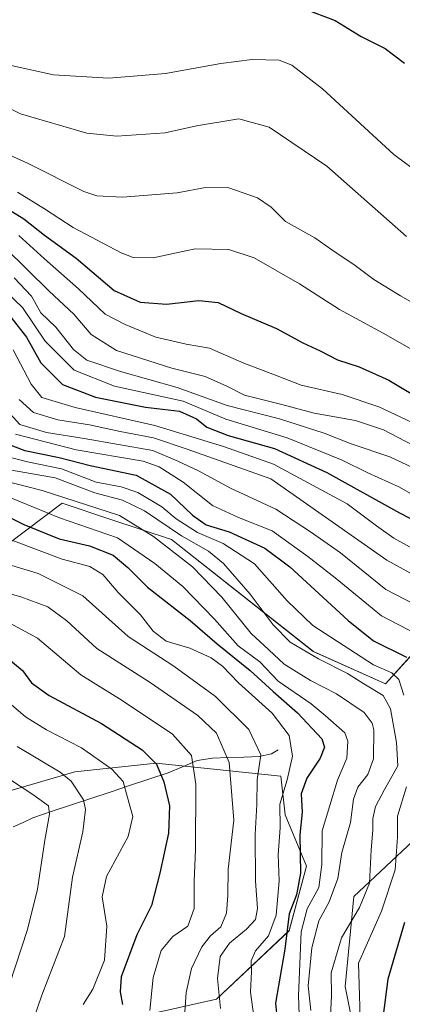
# Model space of a CAD drawing. Units: metres. Extents: x 627958 to 631417, y 4727303 to 4729680.
# Drawn here: x 628766 to 628859, y 4729127 to 4729367 of the extents above; entities that cross this region are included whole.
import ezdxf

# ---------------------------------------------------------------- set-up
doc = ezdxf.new("R2010")
doc.units = ezdxf.units.M
doc.header["$MEASUREMENT"] = 0
for name, color, linetype, lineweight in [('Arbolado forestal CxS', 92, 'Continuous', 0), ('Corriente natural lineal', 142, 'Continuous', 13), ('Curva de nivel maestra', 36, 'Continuous', 30), ('Curva de nivel normal', 36, 'Continuous', 0), ('Matorral CxS', 135, 'Continuous', 0)]:
    doc.layers.add(name, color=color, linetype=linetype, lineweight=lineweight)

# ---------------------------------------------------------------- blocks, each defined once
blk = doc.blocks.new('*U151')
at = {"layer": 'Matorral CxS', "color": 135, "linetype": 'Continuous', "lineweight": 0}
for points in [[(628850.5629, 4729105.1217, 1124.4063), (628845.3323, 4729131.2893, 1119.6395), (628847.4257, 4729153.2703, 1116.1653), (628863.1189, 4729167.9239, 1125.4676)], [(628864.1657, 4729215.0255, 1128.352), (628855.1497, 4729205.1437, 1117.9871), (628837.5867, 4729212.9907, 1114.561), (628802.9813, 4729240.2937, 1110.9681), (628788.0037, 4729245.2887, 1105.5123), (628776.3815, 4729249.1647, 1106.3972), (628763.0811, 4729239.1849, 1092.2096), (628728.7233, 4729252.4911, 1091.3404), (628701.0155, 4729263.5801, 1083.2511), (628691.0405, 4729273.5591, 1093.0007), (628668.8747, 4729282.4301, 1094.3726), (628646.7087, 4729280.2123, 1084.3806), (628620.1089, 4729286.8663, 1084.4553), (628574.6679, 4729293.5197, 1078.3148)]]:
    blk.add_polyline3d(points, dxfattribs=at)
blk = doc.blocks.new('*U155')
at = {"layer": 'Arbolado forestal CxS', "color": 92, "linetype": 'Continuous', "lineweight": 0}
for points in [[(628574.6679, 4729293.5197, 1078.3148), (628620.1089, 4729286.8663, 1084.4553), (628646.7087, 4729280.2123, 1084.3806), (628668.8747, 4729282.4301, 1094.3726), (628691.0405, 4729273.5591, 1093.0007), (628701.0155, 4729263.5801, 1083.2511), (628728.7233, 4729252.4911, 1091.3404), (628763.0811, 4729239.1849, 1092.2096), (628776.3815, 4729249.1647, 1106.3972), (628788.0037, 4729245.2887, 1105.5123), (628802.9813, 4729240.2937, 1110.9681), (628837.5867, 4729212.9907, 1114.561), (628855.1497, 4729205.1437, 1117.9871), (628864.1657, 4729215.0255, 1128.352)], [(628863.1189, 4729167.9239, 1125.4676), (628847.4257, 4729153.2703, 1116.1653), (628845.3323, 4729131.2893, 1119.6395), (628850.5629, 4729105.1217, 1124.4063)], [(628795.1131, 4729123.9629, 1079.6838), (628813.9453, 4729128.1497, 1090.8079), (628831.7315, 4729144.8963, 1104.9802), (628835.9169, 4729160.5973, 1104.2117), (628830.6859, 4729173.1571, 1098.7314), (628829.6403, 4729182.5781, 1097.5136), (628799.2993, 4729185.7181, 1075.583), (628779.4211, 4729183.6255, 1065.7494), (628754.3109, 4729176.2985, 1052.9115), (628729.2017, 4729164.7849, 1038.8122), (628703.0455, 4729154.3181, 1026.4769), (628687.8771, 4729137.5109, 1018.0124), (628687.6485, 4729137.5663, 1017.8964), (628678.4355, 4729134.3995, 1012.4851), (628665.1995, 4729134.3995, 1005.4507), (628657.9797, 4729132.7953, 1002.5257), (628651.9633, 4729128.3833, 999.6319), (628651.5619, 4729117.5539, 1000.2771)]]:
    blk.add_polyline3d(points, dxfattribs=at)
blk = doc.blocks.new('*U177')
at = {"layer": 'Curva de nivel normal', "color": 36, "linetype": 'Continuous', "lineweight": 0}
blk.add_polyline3d([(628761.39, 4729234.76, 1090), (628770.5, 4729232.01, 1090), (628781.41, 4729226.6, 1090), (628792.47, 4729216.67, 1090), (628803.57, 4729209.41, 1090), (628813.75, 4729202.04, 1090), (628821.89, 4729193.94, 1090), (628824.76, 4729187.78, 1090), (628823.89, 4729181.68, 1090), (628823.84, 4729175.64, 1090), (628823.43, 4729168.34, 1090), (628823.46, 4729157, 1090), (628824.01, 4729150.3, 1090), (628823.46, 4729147.63, 1090), (628821.32, 4729145.3, 1090), (628817.15, 4729141.88, 1090), (628814.9, 4729138.63, 1090), (628814.24, 4729133.21, 1090), (628814.94, 4729125.88, 1090)], dxfattribs=at)
blk = doc.blocks.new('*U181')
at = {"layer": 'Curva de nivel normal', "color": 36, "linetype": 'Continuous', "lineweight": 0}
blk.add_polyline3d([(628764.36, 4729286.59, 1145), (628768.76, 4729278.23, 1145), (628771.4, 4729274.98, 1145), (628779.48, 4729272.54, 1145), (628798.93, 4729268.09, 1145), (628815.7, 4729262.98, 1145), (628827.9, 4729258.66, 1145), (628845.82, 4729249.01, 1145), (628852.95, 4729243.67, 1145), (628857.24, 4729240.62, 1145), (628864.12, 4729236.84, 1145)], dxfattribs=at)
blk = doc.blocks.new('*U182')
at = {"layer": 'Curva de nivel normal', "color": 36, "linetype": 'Continuous', "lineweight": 0}
blk.add_polyline3d([(628763.91, 4729200.08, 1070), (628767.38, 4729197.04, 1070), (628772.56, 4729193.87, 1070), (628781.03, 4729189.51, 1070), (628788.44, 4729184.33, 1070), (628791.22, 4729181.3, 1070), (628792.28, 4729177.41, 1070), (628793.58, 4729172.76, 1070), (628792.41, 4729167.84, 1070), (628787.14, 4729158.12, 1070), (628786.09, 4729153.14, 1070), (628787.25, 4729145.98, 1070), (628786.66, 4729137.7, 1070), (628783.83, 4729130.62, 1070), (628781.44, 4729126.92, 1070)], dxfattribs=at)
blk = doc.blocks.new('*U224')
at = {"layer": 'Curva de nivel normal', "color": 36, "linetype": 'Continuous', "lineweight": 0}
blk.add_polyline3d([(628764.44, 4729239.98, 1095), (628776.33, 4729235.51, 1095), (628783.09, 4729233.75, 1095), (628786.29, 4729231.79, 1095), (628789.99, 4729227.42, 1095), (628795.43, 4729221.96, 1095), (628798.5, 4729217.92, 1095), (628801.7, 4729215.54, 1095), (628807.51, 4729213.82, 1095), (628812.68, 4729211.45, 1095), (628815.44, 4729209.42, 1095), (628819.32, 4729205.37, 1095), (628827.56, 4729197.94, 1095), (628831.7, 4729192.48, 1095), (628832.49, 4729187.47, 1095), (628831.2, 4729181.72, 1095), (628829.4, 4729175.77, 1095), (628829.53, 4729169.99, 1095), (628829.03, 4729163.41, 1095), (628829.26, 4729157.09, 1095), (628828.5, 4729148.69, 1095), (628826.68, 4729143.63, 1095), (628823.51, 4729139.96, 1095), (628822.45, 4729137.54, 1095), (628822.48, 4729134.92, 1095), (628822.26, 4729129.92, 1095), (628823.65, 4729119.85, 1095)], dxfattribs=at)
blk = doc.blocks.new('*U227')
at = {"layer": 'Curva de nivel maestra', "color": 36, "linetype": 'Continuous', "lineweight": 30}
blk.add_polyline3d([(628835.2, 4729369.84, 1200), (628842.94, 4729366.91, 1200), (628849.23, 4729363.01, 1200), (628855.08, 4729360.04, 1200), (628859.85, 4729356.46, 1200)], dxfattribs=at)
blk = doc.blocks.new('*U242')
at = {"layer": 'Curva de nivel maestra', "color": 36, "linetype": 'Continuous', "lineweight": 30}
blk.add_polyline3d([(628759.66, 4729323.02, 1175), (628766.98, 4729318.56, 1175), (628772.03, 4729314.54, 1175), (628779.76, 4729308.9, 1175), (628789.06, 4729301.06, 1175), (628795.36, 4729298.18, 1175), (628801.81, 4729297.68, 1175), (628809.64, 4729298.63, 1175), (628814.37, 4729298.1, 1175), (628820, 4729295.41, 1175), (628828.59, 4729291.76, 1175), (628835.01, 4729288.25, 1175), (628839.27, 4729286.32, 1175), (628843.44, 4729284.17, 1175), (628848.74, 4729282.44, 1175), (628855.99, 4729279.16, 1175), (628865.13, 4729273.75, 1175)], dxfattribs=at)

msp = doc.modelspace()

# ---------------------------------------------------------------- linework, layer by layer
at = {"layer": 'Arbolado forestal CxS', "color": 92, "linetype": 'Continuous', "lineweight": 0}
for points in [[(628574.67, 4729293.52, 1078.31), (628620.11, 4729286.87, 1084.46), (628646.71, 4729280.21, 1084.38), (628668.87, 4729282.43, 1094.37), (628691.04, 4729273.56, 1093), (628701.02, 4729263.58, 1083.25), (628728.72, 4729252.49, 1091.34), (628763.08, 4729239.18, 1092.21), (628776.38, 4729249.16, 1106.4), (628788, 4729245.29, 1105.51), (628802.98, 4729240.29, 1110.97), (628837.59, 4729212.99, 1114.56), (628855.15, 4729205.14, 1117.99), (628864.17, 4729215.03, 1128.35)], [(628651.56, 4729117.55, 1000.28), (628651.96, 4729128.38, 999.63), (628657.98, 4729132.8, 1002.53), (628665.2, 4729134.4, 1005.45), (628678.44, 4729134.4, 1012.49), (628687.65, 4729137.57, 1017.9), (628687.88, 4729137.51, 1018.01), (628703.05, 4729154.32, 1026.48), (628729.2, 4729164.78, 1038.81), (628754.31, 4729176.3, 1052.91), (628779.42, 4729183.63, 1065.75), (628799.3, 4729185.72, 1075.58), (628829.64, 4729182.58, 1097.51), (628830.69, 4729173.16, 1098.73), (628835.92, 4729160.6, 1104.21), (628831.73, 4729144.9, 1104.98), (628813.95, 4729128.15, 1090.81), (628795.11, 4729123.96, 1079.68)], [(628795.11, 4729123.96, 1079.68), (628813.95, 4729128.15, 1090.81), (628831.73, 4729144.9, 1104.98), (628835.92, 4729160.6, 1104.21), (628830.69, 4729173.16, 1098.73), (628829.64, 4729182.58, 1097.51), (628799.3, 4729185.72, 1075.58), (628779.42, 4729183.63, 1065.75), (628754.31, 4729176.3, 1052.91), (628729.2, 4729164.78, 1038.81), (628703.05, 4729154.32, 1026.48), (628687.88, 4729137.51, 1018.01), (628687.65, 4729137.57, 1017.9), (628678.44, 4729134.4, 1012.49), (628665.2, 4729134.4, 1005.45), (628657.98, 4729132.8, 1002.53), (628651.96, 4729128.38, 999.63), (628651.56, 4729117.55, 1000.28)], [(628795.11, 4729123.96, 1079.68), (628813.95, 4729128.15, 1090.81), (628831.73, 4729144.9, 1104.98), (628835.92, 4729160.6, 1104.21), (628830.69, 4729173.16, 1098.73), (628829.64, 4729182.58, 1097.51), (628799.3, 4729185.72, 1075.58), (628779.42, 4729183.63, 1065.75), (628754.31, 4729176.3, 1052.91), (628729.2, 4729164.78, 1038.81), (628703.05, 4729154.32, 1026.48), (628687.88, 4729137.51, 1018.01), (628687.65, 4729137.57, 1017.9), (628678.44, 4729134.4, 1012.49), (628665.2, 4729134.4, 1005.45), (628657.98, 4729132.8, 1002.53), (628651.96, 4729128.38, 999.63), (628651.56, 4729117.55, 1000.28)], [(628863.12, 4729167.92, 1125.47), (628847.43, 4729153.27, 1116.17), (628845.33, 4729131.29, 1119.64), (628850.56, 4729105.12, 1124.41)]]:
    msp.add_polyline3d(points, dxfattribs=at)
at = {"layer": 'Corriente natural lineal', "color": 142, "linetype": 'Continuous', "lineweight": 13}
msp.add_polyline3d([(628829, 4729189, 1092.2), (628827.38, 4729188.05, 1091.26), (628824.41, 4729187.39, 1089.53), (628820.61, 4729187.25, 1087.15), (628816.81, 4729187.12, 1084.62), (628813.01, 4729186.98, 1082.49), (628809.25, 4729186.39, 1080.38), (628805.71, 4729184.89, 1078.06), (628802.17, 4729183.4, 1075.34), (628797.46, 4729181.84, 1073.01), (628792.76, 4729180.27, 1070.69), (628788.05, 4729178.71, 1067.89), (628783.35, 4729177.14, 1065.54), (628778.64, 4729175.58, 1063.2), (628773.93, 4729174.01, 1060.44), (628769.23, 4729172.45, 1057.52), (628766.81, 4729171.32, 1055.88), (628764.39, 4729170.2, 1054.42)], dxfattribs=at)
at = {"layer": 'Curva de nivel maestra', "color": 36, "linetype": 'Continuous', "lineweight": 30}
for points in [[(628763.86, 4729294.58, 1150), (628767.64, 4729289.7, 1150), (628771.14, 4729283.39, 1150), (628776.39, 4729278.13, 1150), (628784.48, 4729275.02, 1150), (628796.67, 4729272.63, 1150), (628804.95, 4729271.65, 1150), (628809.08, 4729269.71, 1150), (628811.63, 4729267.7, 1150), (628816.8, 4729265.66, 1150), (628828.11, 4729262.53, 1150), (628840.84, 4729256.65, 1150), (628858.6, 4729246.85, 1150), (628873.57, 4729239.1, 1150)], [(628757.35, 4729265.76, 1125), (628767.2, 4729262.03, 1125), (628775.6, 4729260.35, 1125), (628783.16, 4729258.36, 1125), (628794.36, 4729255.98, 1125), (628802.8, 4729251.38, 1125), (628808.12, 4729246.28, 1125), (628811.44, 4729243.85, 1125), (628817.08, 4729242.19, 1125), (628825.79, 4729238.2, 1125), (628831.83, 4729233.63, 1125), (628846.06, 4729220.59, 1125), (628852.24, 4729215.58, 1125), (628860.3, 4729211.61, 1125)], [(628756.28, 4729249.31, 1100), (628766.98, 4729243.96, 1100), (628775.58, 4729240.5, 1100), (628783, 4729238.77, 1100), (628788.78, 4729236.52, 1100), (628792.38, 4729233.48, 1100), (628797.17, 4729228.67, 1100), (628807.57, 4729220.56, 1100), (628814.14, 4729214.87, 1100), (628822.22, 4729208.35, 1100), (628827.78, 4729203.21, 1100), (628833.72, 4729198.01, 1100), (628839.68, 4729191.7, 1100), (628840.28, 4729189.63, 1100), (628839.24, 4729186.96, 1100), (628835.99, 4729182.13, 1100), (628834.6, 4729178.29, 1100), (628834.83, 4729173.8, 1100), (628834.31, 4729168.3, 1100), (628834.47, 4729158.96, 1100), (628833.49, 4729153.63, 1100), (628831.67, 4729148.97, 1100), (628830.62, 4729140.36, 1100), (628828.4, 4729127.22, 1100), (628828.66, 4729123.93, 1100)], [(628762.26, 4729212.05, 1075), (628766.67, 4729208.37, 1075), (628768.85, 4729205.31, 1075), (628773.19, 4729202.24, 1075), (628785.94, 4729195.42, 1075), (628795.88, 4729188.99, 1075), (628799.35, 4729185.5, 1075), (628801.16, 4729181.21, 1075), (628802.51, 4729175.31, 1075), (628802.24, 4729168.65, 1075), (628800.14, 4729158.94, 1075), (628798.16, 4729151.07, 1075), (628794.58, 4729143.88, 1075), (628790.71, 4729133.63, 1075), (628790.49, 4729129.94, 1075), (628791.07, 4729126.89, 1075)], [(628859.78, 4729146.87, 1125), (628855.79, 4729133.08, 1125), (628854.54, 4729123.64, 1125)]]:
    msp.add_polyline3d(points, dxfattribs=at)
at = {"layer": 'Curva de nivel normal', "color": 36, "linetype": 'Continuous', "lineweight": 0}
for points in [[(628705.95, 4729367.72, 1190), (628716.57, 4729362.96, 1190), (628732.77, 4729358.16, 1190), (628742.67, 4729355.61, 1190), (628747.3, 4729353.24, 1190), (628751.31, 4729351.5, 1190), (628755.52, 4729349.21, 1190), (628760.58, 4729346.94, 1190), (628766.17, 4729344.14, 1190), (628782.37, 4729339.42, 1190), (628789.67, 4729338.73, 1190), (628801.46, 4729339.52, 1190), (628809.1, 4729341.23, 1190), (628819.44, 4729342.9, 1190), (628826.8, 4729340.86, 1190), (628840.9, 4729331.36, 1190), (628860.31, 4729314.2, 1190)], [(628735.19, 4729369.25, 1195), (628742.13, 4729365.86, 1195), (628751.45, 4729360.84, 1195), (628763.88, 4729355.94, 1195), (628774.27, 4729353.66, 1195), (628787.73, 4729352.8, 1195), (628801.58, 4729354.01, 1195), (628815.05, 4729356.45, 1195), (628822.65, 4729357.37, 1195), (628829.28, 4729357.22, 1195), (628832.34, 4729356.03, 1195), (628839.82, 4729350.21, 1195), (628857.2, 4729334.26, 1195), (628869.22, 4729325.28, 1195)], [(628755.04, 4729337.91, 1185), (628767.92, 4729332.11, 1185), (628781.6, 4729325.2, 1185), (628784.83, 4729324.11, 1185), (628791.09, 4729323.81, 1185), (628804.41, 4729324.91, 1185), (628811.31, 4729326.15, 1185), (628816.96, 4729326.12, 1185), (628823.95, 4729323.67, 1185), (628827.28, 4729321.34, 1185), (628830.8, 4729317.86, 1185), (628837.93, 4729313.92, 1185), (628842.11, 4729310.93, 1185), (628847.79, 4729307.12, 1185), (628852.32, 4729303.72, 1185), (628858.86, 4729299.75, 1185), (628864.89, 4729296.37, 1185)], [(628765.45, 4729325.01, 1180), (628772, 4729320.98, 1180), (628779.01, 4729316.42, 1180), (628790.77, 4729310.2, 1180), (628793.63, 4729309.12, 1180), (628798.5, 4729309.01, 1180), (628808.74, 4729311.19, 1180), (628816.96, 4729311.05, 1180), (628823.14, 4729308.98, 1180), (628834.18, 4729302.68, 1180), (628844, 4729296.39, 1180), (628854.62, 4729290.68, 1180), (628869.54, 4729282.09, 1180)], [(628765.77, 4729314.49, 1170), (628772, 4729308.75, 1170), (628780.32, 4729301.42, 1170), (628786.79, 4729295.3, 1170), (628791.68, 4729292.78, 1170), (628799.19, 4729289.64, 1170), (628806.6, 4729287.96, 1170), (628812.23, 4729286.96, 1170), (628820.61, 4729283.34, 1170), (628828.76, 4729280.21, 1170), (628834.65, 4729277.99, 1170), (628844.58, 4729275.68, 1170), (628853.58, 4729272.71, 1170), (628864.42, 4729267.52, 1170)], [(628762.44, 4729311.49, 1165), (628773.14, 4729300.86, 1165), (628779.19, 4729295.24, 1165), (628783.38, 4729290.3, 1165), (628789.58, 4729286.42, 1165), (628803.08, 4729282.12, 1165), (628811.19, 4729280.06, 1165), (628816.5, 4729277.68, 1165), (628820.83, 4729275.54, 1165), (628829.88, 4729273.26, 1165), (628837.78, 4729271.1, 1165), (628847.84, 4729269.3, 1165), (628854.72, 4729267.05, 1165), (628865.42, 4729261.41, 1165)], [(628764.6, 4729304.14, 1160), (628768.9, 4729299.66, 1160), (628771.18, 4729295.57, 1160), (628774.79, 4729292.11, 1160), (628779.07, 4729286.63, 1160), (628782.32, 4729284.03, 1160), (628790.58, 4729281.29, 1160), (628804.41, 4729277.37, 1160), (628816.61, 4729272.98, 1160), (628829.35, 4729269.74, 1160), (628840.21, 4729266.26, 1160), (628846.78, 4729263.62, 1160), (628856.28, 4729260.48, 1160), (628863.33, 4729257.18, 1160)], [(628761.16, 4729302.14, 1155), (628766.69, 4729296.88, 1155), (628772.18, 4729288.66, 1155), (628779.23, 4729281.59, 1155), (628789.08, 4729277.72, 1155), (628805.87, 4729274.08, 1155), (628816.27, 4729269.64, 1155), (628831.22, 4729265.13, 1155), (628844.62, 4729259.66, 1155), (628850.86, 4729256.58, 1155), (628858.47, 4729253.19, 1155), (628868.46, 4729247.47, 1155)], [(628758.25, 4729276.9, 1135), (628765.99, 4729268.38, 1135), (628772.52, 4729266.4, 1135), (628781.72, 4729264.91, 1135), (628798.47, 4729262.05, 1135), (628804.52, 4729259.41, 1135), (628809.57, 4729257.1, 1135), (628817.4, 4729252.86, 1135), (628828.46, 4729247.71, 1135), (628836.92, 4729242.18, 1135), (628844.18, 4729237.02, 1135), (628855.26, 4729228.09, 1135), (628867.19, 4729221.9, 1135)], [(628765.85, 4729274.42, 1140), (628769.35, 4729271.28, 1140), (628775.31, 4729269.49, 1140), (628783.01, 4729268.24, 1140), (628790.45, 4729266.63, 1140), (628798.58, 4729265.12, 1140), (628806.8, 4729262.38, 1140), (628827.25, 4729255.08, 1140), (628855.54, 4729235.25, 1140), (628869.12, 4729227.75, 1140)], [(628764.95, 4729266, 1130), (628779.79, 4729262.18, 1130), (628796.06, 4729259.45, 1130), (628799.99, 4729258.01, 1130), (628805.84, 4729254.27, 1130), (628812.97, 4729248.62, 1130), (628819.3, 4729245.64, 1130), (628827.51, 4729242.42, 1130), (628836.25, 4729236.18, 1130), (628842.92, 4729231, 1130), (628854.25, 4729221.66, 1130), (628862.82, 4729217.26, 1130)], [(628757.1, 4729261.99, 1120), (628767.92, 4729259.27, 1120), (628776.17, 4729257.56, 1120), (628784.65, 4729254.3, 1120), (628790.7, 4729253.13, 1120), (628794.79, 4729251.76, 1120), (628800.62, 4729248.28, 1120), (628804.18, 4729245.36, 1120), (628809.31, 4729242.04, 1120), (628815.58, 4729239.34, 1120), (628823.22, 4729234.41, 1120), (628831.24, 4729225.33, 1120), (628837.49, 4729219.35, 1120), (628852.23, 4729209.76, 1120), (628856.7, 4729207.75, 1120), (628858.41, 4729206.13, 1120), (628859.62, 4729202.34, 1120)], [(628762.62, 4729257.5, 1115), (628774.66, 4729255.37, 1115), (628784.34, 4729251.72, 1115), (628791.08, 4729249.91, 1115), (628796.45, 4729247.28, 1115), (628805.41, 4729241.24, 1115), (628812.03, 4729237.5, 1115), (628815.68, 4729234.45, 1115), (628822.18, 4729226.99, 1115), (628827.76, 4729219.48, 1115), (628831.9, 4729215.28, 1115), (628838.81, 4729211.19, 1115), (628845.94, 4729207.6, 1115), (628849.91, 4729205.08, 1115), (628854.61, 4729202.27, 1115), (628856.42, 4729199.02, 1115), (628857.84, 4729190.8, 1115), (628858.21, 4729185.13, 1115), (628854.82, 4729179.2, 1115), (628852.78, 4729175.16, 1115), (628852.07, 4729172.27, 1115), (628852.1, 4729169.4, 1115), (628851.66, 4729164.63, 1115), (628851.29, 4729156.52, 1115), (628848.81, 4729150.52, 1115), (628844.48, 4729143.18, 1115), (628841.9, 4729134.63, 1115), (628842.05, 4729129, 1115), (628841.72, 4729122.44, 1115)], [(628754.6, 4729256.56, 1110), (628771.47, 4729252.29, 1110), (628790.31, 4729246.2, 1110), (628798.63, 4729241.02, 1110), (628808.16, 4729233.66, 1110), (628815.24, 4729226.26, 1110), (628822.43, 4729217.35, 1110), (628826.74, 4729213.41, 1110), (628830.47, 4729209.92, 1110), (628836.86, 4729205.9, 1110), (628843.24, 4729202.64, 1110), (628849.96, 4729198.11, 1110), (628851.97, 4729195.54, 1110), (628852.31, 4729193.86, 1110), (628852.23, 4729186.78, 1110), (628850.91, 4729182.98, 1110), (628848.45, 4729179.88, 1110), (628847.38, 4729176.95, 1110), (628846.67, 4729171.25, 1110), (628844.54, 4729163.95, 1110), (628843.57, 4729157.63, 1110), (628841.44, 4729151.96, 1110), (628838.95, 4729147.3, 1110), (628837.21, 4729140.75, 1110), (628836.36, 4729131.43, 1110), (628837, 4729125.41, 1110)], [(628763.04, 4729250.84, 1105), (628775.72, 4729245.63, 1105), (628789.87, 4729240.7, 1105), (628798.93, 4729234.46, 1105), (628805.77, 4729228.87, 1105), (628813.46, 4729220.85, 1105), (628819.29, 4729214.4, 1105), (628824.54, 4729210.5, 1105), (628829.02, 4729205.78, 1105), (628837.09, 4729200.2, 1105), (628840.49, 4729197.36, 1105), (628845.29, 4729193.13, 1105), (628846.02, 4729191.15, 1105), (628845.75, 4729186.95, 1105), (628843.52, 4729181.64, 1105), (628839.73, 4729169.24, 1105), (628839.65, 4729161.02, 1105), (628838.92, 4729155.39, 1105), (628836.06, 4729150.2, 1105), (628834.64, 4729144.64, 1105), (628833.99, 4729129.08, 1105), (628834.6, 4729110.18, 1105)], [(628759.07, 4729228.34, 1085), (628766.25, 4729226.33, 1085), (628772.85, 4729223.9, 1085), (628777.46, 4729220.51, 1085), (628784.8, 4729213.72, 1085), (628797.8, 4729205.43, 1085), (628809.46, 4729197.36, 1085), (628813.95, 4729193.06, 1085), (628817.06, 4729185.9, 1085), (628818.21, 4729171.89, 1085), (628816.85, 4729159.9, 1085), (628816.77, 4729153.48, 1085), (628816.45, 4729149.16, 1085), (628815, 4729145.86, 1085), (628812.48, 4729143.63, 1085), (628810.4, 4729140.96, 1085), (628807.89, 4729135.63, 1085), (628806.57, 4729129.84, 1085), (628806.23, 4729125.12, 1085)], [(628762.52, 4729220.47, 1080), (628770.31, 4729216.24, 1080), (628780.9, 4729207.3, 1080), (628790.97, 4729201.01, 1080), (628803.23, 4729192.79, 1080), (628807.87, 4729187.65, 1080), (628808.97, 4729180.63, 1080), (628808.88, 4729164.63, 1080), (628808.56, 4729156.96, 1080), (628808.56, 4729150.3, 1080), (628806.99, 4729145.96, 1080), (628803.32, 4729143.48, 1080), (628800.47, 4729140.03, 1080), (628798.57, 4729133.51, 1080), (628797.74, 4729125.43, 1080)], [(628765.4, 4729189.78, 1065), (628775.86, 4729183.57, 1065), (628778.54, 4729181.35, 1065), (628781.56, 4729176.83, 1065), (628782.04, 4729174.45, 1065), (628781.42, 4729169.02, 1065), (628778.86, 4729157.97, 1065), (628776.92, 4729143.46, 1065), (628771.4, 4729129.14, 1065), (628768.47, 4729120.66, 1065)], [(628756.53, 4729186.4, 1060), (628769.2, 4729178.12, 1060), (628773, 4729175.38, 1060), (628773.24, 4729173.29, 1060), (628772.11, 4729166.99, 1060), (628770.32, 4729155.02, 1060), (628767.86, 4729145.2, 1060), (628763.54, 4729131.79, 1060)], [(628860.34, 4729180.02, 1120), (628858.1, 4729172.82, 1120), (628858.12, 4729167.72, 1120), (628857.53, 4729159.71, 1120), (628854.23, 4729149.64, 1120), (628848.59, 4729136.97, 1120), (628849.19, 4729118.46, 1120)]]:
    msp.add_polyline3d(points, dxfattribs=at)
at = {"layer": 'Matorral CxS', "color": 135, "linetype": 'Continuous', "lineweight": 0}
for points in [[(628574.67, 4729293.52, 1078.31), (628620.11, 4729286.87, 1084.46), (628646.71, 4729280.21, 1084.38), (628668.87, 4729282.43, 1094.37), (628691.04, 4729273.56, 1093), (628701.02, 4729263.58, 1083.25), (628728.72, 4729252.49, 1091.34), (628763.08, 4729239.18, 1092.21), (628776.38, 4729249.16, 1106.4), (628788, 4729245.29, 1105.51), (628802.98, 4729240.29, 1110.97), (628837.59, 4729212.99, 1114.56), (628855.15, 4729205.14, 1117.99), (628864.17, 4729215.03, 1128.35)], [(628863.12, 4729167.92, 1125.47), (628847.43, 4729153.27, 1116.17), (628845.33, 4729131.29, 1119.64), (628850.56, 4729105.12, 1124.41)]]:
    msp.add_polyline3d(points, dxfattribs=at)

# ---------------------------------------------------------------- block references
at = {"layer": 'Arbolado forestal CxS', "color": 92, "linetype": 'Continuous', "lineweight": 0}
msp.add_blockref('*U155', (0, 0), dxfattribs=at)
at = {"layer": 'Curva de nivel maestra', "color": 36, "linetype": 'Continuous', "lineweight": 30}
for name in ['*U242', '*U227']:
    msp.add_blockref(name, (0, 0), dxfattribs=at)
at = {"layer": 'Curva de nivel normal', "color": 36, "linetype": 'Continuous', "lineweight": 0}
for name in ['*U224', '*U177', '*U182', '*U181']:
    msp.add_blockref(name, (0, 0), dxfattribs=at)
at = {"layer": 'Matorral CxS', "color": 135, "linetype": 'Continuous', "lineweight": 0}
msp.add_blockref('*U151', (0, 0), dxfattribs=at)

doc.saveas('drawing.dxf')
